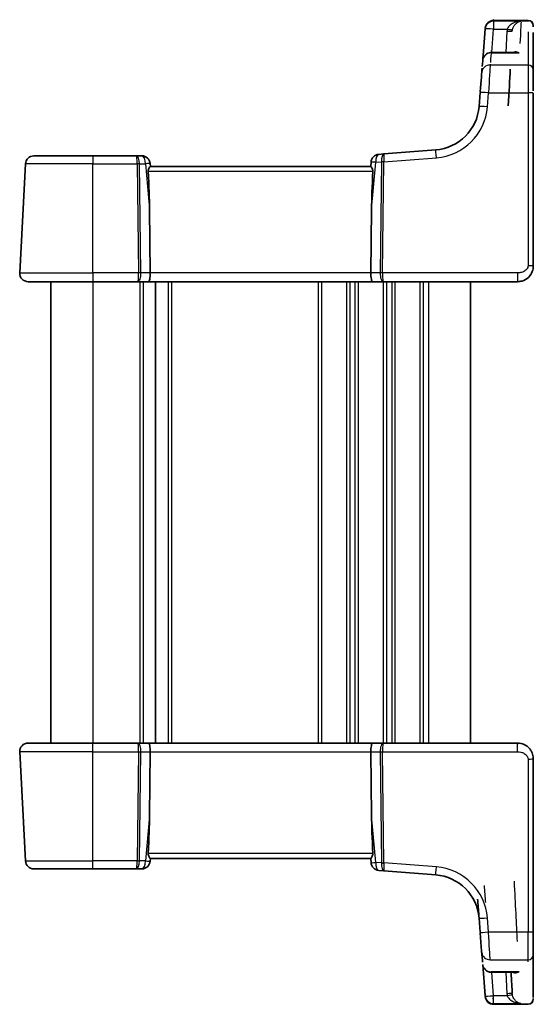
# Model space of a CAD drawing. Units: millimetres. Extents: x 22 to 2799, y 12 to 574.
# Drawn here: x 1090 to 1139, y 347 to 441 of the extents above; entities that cross this region are included whole.
import ezdxf

# ---------------------------------------------------------------- set-up
doc = ezdxf.new("R2010")
doc.units = ezdxf.units.MM
doc.header["$LTSCALE"] = 1.5
doc.layers.add('Visible (ISO)', color=7, linetype='Continuous', lineweight=35)
doc.layers.add('Visible Narrow (ISO)', color=7, linetype='Continuous', lineweight=25)

msp = doc.modelspace()

# ---------------------------------------------------------------- linework, layer by layer
at = {"layer": 'Visible (ISO)'}
for p, q in [((1135.6701, 440.7183), (1138.9532, 440.7183)), ((1134.8679, 439.9224), (1134.6317, 436.9209)), ((1137.7003, 437.6582), (1135.4292, 437.6582)), ((1134.3895, 433.8437), (1134.2842, 432.5051)), ((1139.4532, 417.3055), (1139.4532, 433.7966)), ((1130.1511, 428.372), (1125.2203, 427.984)), ((1091.8412, 427.8055), (1097.4532, 427.8055)), ((1101.6255, 427.8055), (1097.4532, 427.8055)), ((1102.1326, 427.8055), (1101.6255, 427.8055)), ((1125.2203, 427.984), (1124.7234, 427.9448)), ((1091.0423, 427.0474), (1090.4973, 416.6474)), ((1102.9532, 426.8055), (1102.9296, 427.0753)), ((1123.9579, 426.8055), (1102.9484, 426.8055)), ((1123.9892, 427.217), (1123.9532, 426.8055)), ((1102.9427, 416.6474), (1102.8675, 422.7316)), ((1123.9636, 416.6474), (1124.0388, 422.7316)), ((1097.4532, 415.8055), (1091.2962, 415.8055)), ((1093.4532, 415.8055), (1093.4532, 371.8055)), ((1097.4532, 415.8055), (1101.7542, 415.8055)), ((1101.7542, 415.8055), (1102.7542, 415.8055)), ((1102.7542, 415.8055), (1124.1522, 415.8055)), ((1103.4532, 415.8055), (1103.4532, 371.8055)), ((1103.4532, 415.8055), (1103.4532, 371.8055)), ((1124.1522, 415.8055), (1125.1522, 415.8055)), ((1125.1522, 415.8055), (1137.9532, 415.8055)), ((1133.4532, 415.8055), (1133.4532, 371.8055)), ((1090.4973, 370.9637), (1091.0423, 360.5637)), ((1091.2962, 371.8055), (1097.4532, 371.8055)), ((1101.7542, 371.8055), (1097.4532, 371.8055)), ((1102.7542, 371.8055), (1101.7542, 371.8055)), ((1124.1522, 371.8055), (1102.7542, 371.8055)), ((1102.9427, 370.9637), (1102.8675, 364.8795)), ((1123.9636, 370.9637), (1124.0389, 364.8795)), ((1125.1522, 371.8055), (1124.1522, 371.8055)), ((1137.9532, 371.8055), (1125.1522, 371.8055)), ((1139.4532, 353.8145), (1139.4532, 370.3055)), ((1102.9296, 360.5358), (1102.9532, 360.8055)), ((1102.9484, 360.8055), (1123.9579, 360.8055)), ((1123.9532, 360.8055), (1123.9892, 360.394)), ((1097.4532, 359.8055), (1091.8412, 359.8055)), ((1097.4532, 359.8055), (1101.6255, 359.8055)), ((1101.6255, 359.8055), (1102.1326, 359.8055)), ((1124.7234, 359.6662), (1125.2203, 359.6271)), ((1125.2203, 359.6271), (1130.1511, 359.239)), ((1134.2842, 355.106), (1134.3895, 353.7674)), ((1134.6317, 350.6901), (1134.8679, 347.6886)), ((1135.4292, 349.9529), (1137.7004, 349.9529)), ((1138.9532, 346.8927), (1135.6701, 346.8927))]:
    msp.add_line(p, q, dxfattribs=at)
for centre, radius, start, end in [((1135.6701, 439.9183), 0.8, 90, 175.5), ((1138.9532, 440.2183), 0.5, 0, 90), ((1135.4292, 436.8582), 0.8, 90, 175.5), ((1129.798, 432.8581), 4.5, 274.5, 355.5), ((1091.8412, 427.0055), 0.8, 90, 177), ((1102.1326, 427.0055), 0.8, 5, 90), ((1124.7861, 427.1473), 0.8, 94.5, 175), ((1091.2962, 416.6055), 0.8, 177, 270), ((1091.2962, 371.0055), 0.8, 90, 183), ((1091.8412, 360.6055), 0.8, 183, 270), ((1102.1326, 360.6055), 0.8, 270, 355), ((1124.7861, 360.4637), 0.8, 185, 265.5), ((1129.798, 354.7529), 4.5, 4.5, 85.5), ((1135.4292, 350.7529), 0.8, 184.5, 270), ((1135.6701, 347.6927), 0.8, 184.5, 270), ((1138.9532, 347.3927), 0.5, 270, 0)]:
    msp.add_arc(centre, radius, start, end, dxfattribs=at)
for centre, major_axis, ratio, start_param, end_param in [((1134.6994, 437.7811), (0.1731, 2.2), 0.00001, 0.2184751, 0.3486794), ((1129.0858, 366.4537), (5.8397, 74.2), 0.00001, 0.1149309, 0.1186579), ((1139.4532, 365.6894), (0, 74.5), 0.00001, 6.2892345, 6.3335772), ((1139.4532, 433.6658), (0, 6.4291), 0.0000039, 0.4057779, 1.5186989), ((1139.4532, 437.7183), (0, 2.5), 0.00001, 6.13094, 6.266772), ((1129.0858, 366.4537), (5.8397, 74.2), 0.00001, 0.2974953, 0.3435628), ((1134.3804, 433.7285), (0.2038, 2.589), 0.0000085, 0.3386455, 1.5047728), ((1133.6057, 366.4328), (3.8887, 74.2), 0.00001, 0.3527938, 0.4702641), ((1100.8406, 441.7735), (1.8674, -21.3024), 0.0374106, 0.4615902, 0.7566566), ((1126.0657, 441.7735), (-1.8674, -21.3024), 0.0374106, 5.5265287, 5.8215951), ((1102.7542, 416.6055), (0, -0.8), 0.236068, 0, 1.6231562), ((1124.1522, 416.6055), (0, -0.8), 0.236068, 4.6600291, 6.2831853), ((1102.7542, 371.0055), (0, 0.8), 0.236068, 4.6600291, 6.2831853), ((1124.1522, 371.0055), (0, 0.8), 0.236068, 0, 1.6231562), ((1139.4532, 421.2201), (0, -74.5), 0.00001, 0.6158143, 0.7904086), ((1100.8406, 345.8376), (1.8674, 21.3024), 0.0374106, 5.5265287, 5.8215951), ((1126.0657, 345.8376), (-1.8674, 21.3024), 0.0374106, 0.4615902, 0.7566566), ((1129.0858, 421.1574), (5.8397, -74.2), 0.00001, 0.4816169, 0.5241844), ((1139.4532, 353.9453), (0, -6.5057), 0.0000038, 0.1815166, 1.73499), ((1134.3805, 353.8825), (0.2512, -3.1924), 0.0000069, 0.363247, 1.5178713), ((1129.0858, 421.1574), (5.8397, -74.2), 0.00001, 0.3102148, 0.3137636), ((1133.6057, 421.1783), (3.8887, -74.2), 0.00001, 0.1591449, 0.2848892), ((1134.6994, 349.83), (0.1731, -2.2), 0.00001, 5.6825241, 5.7894267), ((1139.4532, 349.8927), (0, -2.5), 0.00001, 0.0579896, 0.1939103)]:
    msp.add_ellipse(centre, major_axis=major_axis, ratio=ratio, start_param=start_param, end_param=end_param, dxfattribs=at)
for points, knots in [([(1102.7455, 426.3317), (1102.7443, 426.3584), (1102.7453, 426.3853), (1102.7523, 426.4444), (1102.7594, 426.4764), (1102.787, 426.5675), (1102.8135, 426.6217), (1102.8619, 426.7068), (1102.8877, 426.7441), (1102.9273, 426.793), (1102.9415, 426.8055), (1102.9484, 426.8055)], [0.160956249, 0.160956249, 0.160956249, 0.160956249, 0.16895334, 0.16895334, 0.17882702, 0.17882702, 0.19857438, 0.19857438, 0.21825981, 0.21825981, 0.237200168, 0.237200168, 0.237200168, 0.237200168]), ([(1123.9579, 426.8055), (1123.965, 426.8055), (1123.9795, 426.7925), (1124.0203, 426.7419), (1124.0467, 426.7033), (1124.0951, 426.617), (1124.1209, 426.5634), (1124.1476, 426.4736), (1124.1544, 426.4421), (1124.1611, 426.3841), (1124.162, 426.3578), (1124.1608, 426.3317)], [0.07697791, 0.07697791, 0.07697791, 0.07697791, 0.0962953, 0.0962953, 0.116357841, 0.116357841, 0.135720276, 0.135720276, 0.145401494, 0.145401494, 0.15320675, 0.15320675, 0.15320675, 0.15320675]), ([(1137.9532, 415.8055), (1138.0937, 415.8055), (1138.2434, 415.8263), (1138.6159, 415.9387), (1138.8237, 416.0651), (1139.1633, 416.3845), (1139.2804, 416.5797), (1139.4234, 416.9479), (1139.4532, 417.12), (1139.4532, 417.3055)], [0, 0, 0, 0, 0.157563, 0.157563, 0.4096637, 0.4096637, 0.7024904, 0.7024904, 1, 1, 1, 1]), ([(1139.4532, 370.3055), (1139.4532, 370.3669), (1139.4495, 370.4264), (1139.4323, 370.5684), (1139.4155, 370.6508), (1139.3657, 370.8174), (1139.333, 370.9016), (1139.2365, 371.0909), (1139.1672, 371.1967), (1138.9524, 371.4404), (1138.7848, 371.5728), (1138.3887, 371.7575), (1138.1612, 371.8055), (1137.9532, 371.8055)], [0, 0, 0, 0, 0.098394, 0.098394, 0.236252, 0.236252, 0.37062, 0.37062, 0.5345942, 0.5345942, 0.7667712, 0.7667712, 1, 1, 1, 1]), ([(1102.9484, 360.8055), (1102.9415, 360.8056), (1102.9273, 360.818), (1102.8877, 360.867), (1102.8619, 360.9043), (1102.8135, 360.9894), (1102.787, 361.0436), (1102.7594, 361.1346), (1102.7523, 361.1666), (1102.7453, 361.2258), (1102.7443, 361.2527), (1102.7455, 361.2794)], [0.076977731, 0.076977731, 0.076977731, 0.076977731, 0.095918089, 0.095918089, 0.115603518, 0.115603518, 0.135350878, 0.135350878, 0.145224558, 0.145224558, 0.153221649, 0.153221649, 0.153221649, 0.153221649]), ([(1124.1608, 361.2794), (1124.1621, 361.2527), (1124.1611, 361.2258), (1124.154, 361.1666), (1124.1469, 361.1346), (1124.1193, 361.0436), (1124.0928, 360.9894), (1124.0444, 360.9043), (1124.0187, 360.867), (1123.979, 360.818), (1123.9648, 360.8056), (1123.9579, 360.8055)], [0.160956249, 0.160956249, 0.160956249, 0.160956249, 0.16895334, 0.16895334, 0.17882702, 0.17882702, 0.19857438, 0.19857438, 0.21825981, 0.21825981, 0.237200168, 0.237200168, 0.237200168, 0.237200168])]:
    msp.add_open_spline(points, degree=3, knots=knots, dxfattribs=at)
at = {"layer": 'Visible Narrow (ISO)'}
for p, q in [((1138.255, 440.6518), (1135.6655, 440.6518)), ((1135.6685, 440.6903), (1138.9532, 440.6903)), ((1135.4889, 437.6582), (1135.6655, 439.9015)), ((1135.6655, 439.9015), (1136.9713, 439.9015)), ((1136.9464, 439.7045), (1136.8392, 437.6582)), ((1135.4292, 437.6179), (1138.0977, 437.6179)), ((1138.9532, 436.4689), (1135.3398, 436.4689)), ((1135.0817, 432.4842), (1135.187, 433.8228)), ((1135.187, 433.8228), (1138.9532, 433.8228)), ((1138.9532, 433.8228), (1138.9532, 417.3317)), ((1124.4288, 427.1892), (1124.9887, 427.2332)), ((1125.2123, 427.2227), (1130.2139, 427.6164)), ((1097.4532, 427.0474), (1091.0423, 427.0474)), ((1097.4532, 416.6474), (1097.4532, 427.0474)), ((1097.4532, 427.0474), (1101.6962, 427.0474)), ((1101.6962, 427.0474), (1101.8249, 416.6474)), ((1101.9195, 427.0474), (1102.4899, 427.0474)), ((1102.0482, 416.6474), (1101.9195, 427.0474)), ((1102.4899, 427.0474), (1102.8675, 422.7316)), ((1102.7455, 426.3317), (1124.1608, 426.3317)), ((1124.0388, 422.7316), (1124.4288, 427.1892)), ((1124.989, 427.2227), (1124.8581, 416.6474)), ((1125.0814, 416.6474), (1125.2123, 427.2227)), ((1090.4973, 416.6474), (1097.4532, 416.6474)), ((1101.8249, 416.6474), (1097.4532, 416.6474)), ((1102.9427, 416.6474), (1102.0482, 416.6474)), ((1123.9636, 416.6474), (1102.9427, 416.6474)), ((1124.8581, 416.6474), (1123.9636, 416.6474)), ((1137.9532, 416.6474), (1125.0814, 416.6474)), ((1097.4532, 415.8055), (1097.4532, 371.8055)), ((1101.9532, 415.8055), (1101.9532, 371.8055)), ((1102.2532, 415.8055), (1102.2532, 371.8055)), ((1104.6532, 415.8055), (1104.6532, 371.8055)), ((1104.9532, 415.8055), (1104.9532, 371.8055)), ((1118.9532, 415.8055), (1118.9532, 371.8055)), ((1119.2532, 415.8055), (1119.2532, 371.8055)), ((1121.6532, 415.8055), (1121.6532, 371.8055)), ((1121.9532, 415.8055), (1121.9532, 371.8055)), ((1122.4532, 415.8055), (1122.4532, 371.8055)), ((1122.7532, 415.8055), (1122.7532, 371.8055)), ((1125.1532, 415.8055), (1125.1532, 371.8055)), ((1125.4532, 415.8055), (1125.4532, 371.8055)), ((1125.9532, 415.8055), (1125.9532, 371.8055)), ((1126.2532, 415.8055), (1126.2532, 371.8055)), ((1128.6532, 415.8055), (1128.6532, 371.8055)), ((1128.9532, 415.8055), (1128.9532, 371.8055)), ((1129.4532, 415.8055), (1129.4532, 371.8055)), ((1097.4532, 370.9637), (1090.4973, 370.9637)), ((1097.4532, 370.9637), (1101.8249, 370.9637)), ((1097.4532, 360.5637), (1097.4532, 370.9637)), ((1101.8249, 370.9637), (1101.6962, 360.5637)), ((1101.9195, 360.5637), (1102.0482, 370.9637)), ((1102.0482, 370.9637), (1102.9427, 370.9637)), ((1102.9427, 370.9637), (1123.9636, 370.9637)), ((1123.9636, 370.9637), (1124.8582, 370.9637)), ((1124.8582, 370.9637), (1124.989, 360.3883)), ((1125.0815, 370.9637), (1137.9532, 370.9637)), ((1125.2123, 360.3883), (1125.0815, 370.9637)), ((1138.9532, 370.2794), (1138.9532, 353.7883)), ((1102.8675, 364.8795), (1102.4899, 360.5637)), ((1124.4288, 360.4219), (1124.0389, 364.8795)), ((1124.1608, 361.2794), (1102.7455, 361.2794)), ((1091.0423, 360.5637), (1097.4532, 360.5637)), ((1101.6962, 360.5637), (1097.4532, 360.5637)), ((1102.4899, 360.5637), (1101.9195, 360.5637)), ((1124.9887, 360.3778), (1124.4288, 360.4219)), ((1130.2139, 359.9947), (1125.2123, 360.3883)), ((1135.187, 353.7883), (1135.0817, 355.1269)), ((1138.9532, 353.7883), (1135.187, 353.7883)), ((1135.3398, 351.1422), (1138.9532, 351.1422)), ((1138.0977, 349.9931), (1135.4292, 349.9931)), ((1135.6655, 347.7095), (1135.4889, 349.9529)), ((1136.8392, 349.9529), (1136.9464, 347.9065)), ((1136.9713, 347.7095), (1135.6655, 347.7095)), ((1135.6655, 346.9593), (1138.255, 346.9593)), ((1138.9532, 346.9208), (1135.6685, 346.9208))]:
    msp.add_line(p, q, dxfattribs=at)
for centre, start, end in [((1129.798, 432.9), 274.5, 355.5), ((1129.798, 354.711), 4.5, 85.5)]:
    msp.add_arc(centre, 5.3, start, end, dxfattribs=at)
for centre, major_axis, ratio, start_param, end_param in [((1135.6655, 439.8596), (-0.7975, 0.0628), 0.9900842, 4.7901534, 6.2831855), ((1135.6685, 439.8978), (-0.7975, 0.0628), 0.990601, 4.7901938, 6.2831855), ((1135.6655, 439.8596), (0, 0.8), 0.00001, 0.0056522, 1.5176841), ((1135.4969, 437.7183), (0.1731, 3), 0.00001, 6.138413, 6.2744047), ((1129.8833, 366.3909), (5.8397, 75), 0.00001, 0.1266872, 0.1304092), ((1134.4046, 365.6894), (3.8887, 75), 0.00001, 0.0610137, 0.2414198), ((1138.9532, 437.7183), (0, 3), 0.00001, 0.1102881, 0.2448611), ((1138.9532, 440.195), (0.5, 0), 0.9906581, 0, 1.5707963), ((1135.6655, 439.8596), (-0.7975, 0.0628), 0.0521751, 4.7164953, 6.2831853), ((1136.9464, 439.7307), (0.4993, -0.0262), 0.0522644, 4.7151281, 6.2831853), ((1136.9713, 439.9277), (0.4901, -0.0989), 0.0513053, 4.7227382, 6.2596795), ((1138.9532, 366.3909), (0, 75), 0.00001, 0.216384, 0.4385829), ((1135.4292, 436.8582), (-0.7975, 0.0628), 0.949405, 4.7869702, 6.2831853), ((1129.8833, 366.3909), (5.8397, 75), 0.00001, 0.308826, 0.3547319), ((1135.4292, 436.8582), (0, 0.8), 0.00001, 0, 0.3185422), ((1135.3398, 435.7214), (-0.7975, 0.0628), 0.9340054, 4.7857649, 6.2831854), ((1135.178, 433.6658), (0.1764, 3.056), 0.0000098, 0.3502661, 1.5109441), ((1138.9532, 433.6658), (0, 3), 0.00001, 0.4713883, 1.5732552), ((1138.9532, 436.0017), (0.5, 0), 0.9343726, 0.0000001, 1.5707964), ((1135.187, 433.7809), (-0.7975, 0.0628), 0.0521751, 4.7164953, 6.2831853), ((1138.9532, 433.7966), (0.5, 0), 0.052336, 0, 1.5707964), ((1135.0817, 432.4423), (-0.7975, 0.0628), 0.0521751, 4.7164953, 6.2831853), ((1130.2139, 427.5745), (-0.0628, 0.7975), 0.0041118, 4.7645873, 6.2831853), ((1097.4532, 427.0055), (0, 0.8), 0.00001, 6.1334391, 7.8007843), ((1101.6255, 427.0055), (0, 0.8), 0.368034, 4.7647489, 6.2831853), ((1101.6255, 427.0055), (0, -0.8), 0.0885255, 1.6231562, 3.1415927), ((1102.1326, 427.0055), (0, 0.8), 0.4472136, 4.7647489, 6.2831853), ((1124.7861, 427.1473), (-0.0628, 0.7975), 0.4428051, 0, 1.4834709), ((1125.2831, 427.1864), (0.0628, -0.7975), 0.3635755, 3.1415927, 4.6250635), ((1125.212, 427.2071), (0.4992, 0.0291), 0.0872798, 1.5684685, 2.0295095), ((1124.3874, 427.1597), (0.6001, 0.0858), 0.4917603, 6.2067906, 6.2419177), ((1125.2831, 427.1864), (-0.0628, 0.7975), 0.0842524, 0, 1.4834709), ((1124.6107, 427.1335), (0.0712, 0.8018), 0.7463735, 4.8897969, 4.9249241), ((1101.6962, 427.0212), (0.5, 0.0062), 0.052332, 1.1071483, 1.5701489), ((1102.1326, 427.0055), (0.797, 0.0697), 0.0147912, 0, 1.1046327), ((1124.7861, 427.1473), (-0.797, 0.0697), 0.0147912, 5.1785527, 6.2831853), ((1125.2123, 427.1966), (0.5, -0.0062), 0.052332, 1.5714438, 2.0344444), ((1138.9532, 417.3055), (0.5, 0), 0.052336, 0, 1.5707964), ((1097.4532, 416.6055), (0, -0.8), 0.00001, 4.6613155, 6.5200403), ((1101.7542, 416.6055), (0, -0.8), 0.0885255, 0, 1.6231562), ((1101.7542, 416.6055), (0, 0.8), 0.368034, 3.1415927, 4.7647489), ((1101.8249, 416.6212), (-0.5, -0.0062), 0.052332, 4.248741, 4.7117416), ((1125.1522, 416.6055), (0, -0.8), 0.368034, 4.6600291, 6.2831853), ((1125.0814, 416.6212), (-0.5, 0.0062), 0.052332, 4.7130364, 5.176037), ((1125.1522, 416.6055), (0, 0.8), 0.0885255, 1.5184364, 3.1415927), ((1137.9532, 416.6055), (0, -0.8), 0.00001, 4.559388, 6.0882883), ((1137.9532, 371.0055), (0, 0.8), 0.00001, 4.6629769, 6.8025199), ((1097.4532, 371.0055), (0, 0.8), 0.00001, 4.6576549, 5.8891128), ((1101.7542, 371.0055), (0, 0.8), 0.368034, 4.6600291, 6.2831853), ((1101.7542, 371.0055), (0, -0.8), 0.0885255, 1.5184364, 3.1415927), ((1101.8249, 370.9898), (0.5, -0.0062), 0.052332, 4.7130364, 5.176037), ((1125.1522, 371.0055), (0, -0.8), 0.368034, 3.1415927, 4.7647489), ((1125.0815, 370.9898), (0.5, 0.0062), 0.052332, 4.248741, 4.7117416), ((1125.1522, 371.0055), (0, 0.8), 0.0885255, 0, 1.6231562), ((1138.9532, 370.3055), (0.5, 0), 0.052336, 4.712389, 6.2831853), ((1138.9532, 421.2201), (0, -75), 0.00001, 5.4972321, 5.6390552), ((1097.4532, 360.6055), (0, -0.8), 0.00001, 0.5193346, 1.5213842), ((1101.6255, 360.6055), (0, -0.8), 0.0885255, 0, 1.5184364), ((1101.6255, 360.6055), (0, 0.8), 0.368034, 3.1415927, 4.6600291), ((1101.6962, 360.5898), (-0.5, 0.0062), 0.052332, 1.5714438, 2.0344444), ((1102.1326, 360.6055), (0, -0.8), 0.4472136, 0, 1.5184364), ((1102.1326, 360.6055), (0.797, -0.0697), 0.0147912, 5.1785527, 6.2831853), ((1124.7861, 360.4637), (-0.797, -0.0697), 0.0147912, 0, 1.1046326), ((1124.7861, 360.4637), (-0.0628, -0.7975), 0.442805, 4.7997144, 6.2831853), ((1125.2831, 360.4246), (-0.0628, -0.7975), 0.3635754, 4.7997144, 6.2831853), ((1124.3874, 360.4514), (0.6001, -0.0858), 0.4917603, 0.0412676, 0.0763947), ((1125.212, 360.404), (0.4992, -0.0291), 0.0872798, 4.2536759, 4.7147169), ((1125.2123, 360.4145), (0.5, 0.0062), 0.052332, 4.248741, 4.7117416), ((1125.2831, 360.4246), (0.0628, 0.7975), 0.0842524, 1.6581218, 3.1415927), ((1124.6107, 360.4776), (-0.0712, 0.8018), 0.7463736, 4.4998539, 4.534981), ((1130.2139, 360.0366), (-0.0628, -0.7975), 0.0041118, 0, 1.518598), ((1129.8833, 421.2201), (5.8397, -75), 0.00001, 0.532367, 0.5736858), ((1134.4046, 421.2201), (3.8887, -75), 0.00001, 0.425191, 0.5835044), ((1135.0817, 355.1687), (-0.7975, -0.0628), 0.0521751, 0, 1.5666901), ((1135.187, 353.8302), (-0.7975, -0.0628), 0.0521751, 0, 1.5666901), ((1135.178, 353.9453), (0.1731, -3), 0.00001, 0.3406135, 1.5058164), ((1138.9532, 353.8145), (0.5, 0), 0.052336, 4.712389, 6.2831853), ((1138.9532, 353.9453), (0, -3), 0.00001, 0.0484956, 1.516554), ((1135.3398, 351.8897), (-0.7975, -0.0628), 0.9340054, 0, 1.4974205), ((1129.8833, 421.2201), (5.8397, -75), 0.00001, 0.3655276, 0.3689917), ((1138.9532, 351.6094), (0.5, 0), 0.9343726, 4.712389, 6.2831853), ((1135.4292, 350.7529), (-0.7975, -0.0628), 0.949405, 0, 1.4962152), ((1135.4292, 350.7529), (0, -0.8), 0.00001, 0.0579904, 0.3729775), ((1135.6655, 347.7514), (-0.7975, -0.0628), 0.0521751, 0, 1.5666901), ((1135.6655, 347.7514), (-0.7975, -0.0628), 0.9900842, 0, 1.4930321), ((1135.6685, 347.7133), (-0.7975, -0.0628), 0.990601, 0.0000001, 1.4929918), ((1135.4969, 349.8927), (0.1731, -3), 0.00001, 0.5350135, 0.6427218), ((1135.6655, 347.7514), (0, -0.8), 0.00001, 6.217391, 7.6963542), ((1136.9464, 347.8804), (0.4993, 0.0262), 0.0522644, 0, 1.5680573), ((1136.9713, 347.6834), (0.4901, 0.0989), 0.0513053, 0.0235059, 1.5604471), ((1138.9532, 347.4161), (0.5, 0), 0.9906581, 4.712389, 6.2831853), ((1138.9532, 349.8927), (0, -3), 0.00001, 6.0659265, 6.1998801)]:
    msp.add_ellipse(centre, major_axis=major_axis, ratio=ratio, start_param=start_param, end_param=end_param, dxfattribs=at)
for points, knots in [([(1138.255, 440.6518), (1138.1392, 440.6418), (1138.0225, 440.6222), (1137.7892, 440.5628), (1137.6726, 440.522), (1137.4921, 440.4374), (1137.4254, 440.4007), (1137.2854, 440.3089), (1137.2125, 440.2505), (1137.1004, 440.1336), (1137.0571, 440.0774), (1137.0017, 439.9797), (1136.9842, 439.9408), (1136.9713, 439.9015)], [-0.22248733, -0.22248733, -0.22248733, -0.22248733, -0.17331683, -0.17331683, -0.12197706, -0.12197706, -0.09014675, -0.09014675, -0.0509159, -0.0509159, -0.01958304, -0.01958304, 0, 0, 0, 0]), ([(1137.4612, 439.8282), (1137.4692, 439.8684), (1137.48, 439.9083), (1137.5142, 440.0094), (1137.541, 440.0683), (1137.6104, 440.1918), (1137.6554, 440.2546), (1137.7421, 440.3545), (1137.7833, 440.3951), (1137.8949, 440.4901), (1137.967, 440.5374), (1138.1113, 440.6097), (1138.1834, 440.6356), (1138.255, 440.6518)], [0, 0, 0, 0, 0.01958304, 0.01958304, 0.0509159, 0.0509159, 0.09014675, 0.09014675, 0.12197706, 0.12197706, 0.17331683, 0.17331683, 0.22248733, 0.22248733, 0.22248733, 0.22248733]), ([(1136.9713, 439.9015), (1136.9648, 439.869), (1136.9594, 439.8363), (1136.9511, 439.7706), (1136.9482, 439.7376), (1136.9464, 439.7045)], [0, 0, 0, 0, 0.009950787, 0.009950787, 0.019901574, 0.019901574, 0.019901574, 0.019901574]), ([(1137.4457, 439.7045), (1137.4468, 439.7253), (1137.4487, 439.746), (1137.4538, 439.7873), (1137.4571, 439.8079), (1137.4612, 439.8282)], [-0.019901574, -0.019901574, -0.019901574, -0.019901574, -0.009950787, -0.009950787, 0, 0, 0, 0]), ([(1138.0977, 437.6179), (1137.9749, 437.6818), (1137.8513, 437.7174), (1137.6609, 437.7167), (1137.5889, 437.7011), (1137.5209, 437.6633), (1137.5166, 437.6608), (1137.5123, 437.6582)], [-0.00071096, -0.00071096, -0.00071096, -0.00071096, 0.08589992, 0.08589992, 0.1422715, 0.1422715, 0.14610773, 0.14610773, 0.14610773, 0.14610773]), ([(1138.9532, 417.3317), (1138.9532, 417.208), (1138.9055, 417.0964), (1138.7473, 416.8973), (1138.6356, 416.8112), (1138.3981, 416.7006), (1138.2771, 416.67), (1138.0889, 416.649), (1138.0188, 416.6474), (1137.9532, 416.6474)], [-1, -1, -1, -1, -0.7024904, -0.7024904, -0.4096637, -0.4096637, -0.157563, -0.157563, 0, 0, 0, 0]), ([(1137.9532, 370.9637), (1138.0503, 370.9637), (1138.1578, 370.9595), (1138.3747, 370.916), (1138.483, 370.8773), (1138.6469, 370.7839), (1138.7086, 370.7377), (1138.8042, 370.6444), (1138.8411, 370.599), (1138.9011, 370.5026), (1138.9239, 370.4515), (1138.9478, 370.3597), (1138.9532, 370.3203), (1138.9532, 370.2794)], [-1, -1, -1, -1, -0.7667712, -0.7667712, -0.5345942, -0.5345942, -0.37062, -0.37062, -0.236252, -0.236252, -0.098394, -0.098394, 0, 0, 0, 0]), ([(1137.5123, 349.9529), (1137.5302, 349.942), (1137.5489, 349.9327), (1137.6233, 349.9028), (1137.6828, 349.8933), (1137.8006, 349.8948), (1137.8585, 349.9039), (1137.9767, 349.9372), (1138.0373, 349.9617), (1138.0977, 349.9931)], [0.09372997, 0.09372997, 0.09372997, 0.09372997, 0.10987335, 0.10987335, 0.15611478, 0.15611478, 0.19797948, 0.19797948, 0.24054866, 0.24054866, 0.24054866, 0.24054866]), ([(1138.0977, 349.9931), (1137.9986, 349.9736), (1137.8991, 349.9608), (1137.7674, 349.9538), (1137.7337, 349.9529), (1137.7003, 349.9529)], [-0.24054866, -0.24054866, -0.24054866, -0.24054866, -0.197979479, -0.197979479, -0.183252363, -0.183252363, -0.183252363, -0.183252363]), ([(1136.9464, 347.9065), (1136.9482, 347.8735), (1136.9511, 347.8405), (1136.9594, 347.7747), (1136.9648, 347.742), (1136.9713, 347.7095)], [0, 0, 0, 0, 0.009950787, 0.009950787, 0.019901574, 0.019901574, 0.019901574, 0.019901574]), ([(1136.9713, 347.7095), (1136.9865, 347.6633), (1137.008, 347.6177), (1137.0771, 347.5042), (1137.1318, 347.4402), (1137.2762, 347.3064), (1137.3702, 347.2417), (1137.6009, 347.1162), (1137.7418, 347.0622), (1138.0072, 346.9914), (1138.1316, 346.97), (1138.255, 346.9593)], [-0.2217684, -0.2217684, -0.2217684, -0.2217684, -0.19873345, -0.19873345, -0.16187753, -0.16187753, -0.11396483, -0.11396483, -0.05167832, -0.05167832, 0.00071892, 0.00071892, 0.00071892, 0.00071892]), ([(1137.4612, 347.7828), (1137.4571, 347.8032), (1137.4538, 347.8238), (1137.4487, 347.865), (1137.4468, 347.8858), (1137.4457, 347.9065)], [-0.019901574, -0.019901574, -0.019901574, -0.019901574, -0.009950787, -0.009950787, 0, 0, 0, 0]), ([(1138.255, 346.9593), (1138.1787, 346.9765), (1138.1018, 347.0048), (1137.9377, 347.0903), (1137.8506, 347.1522), (1137.7079, 347.291), (1137.6497, 347.3612), (1137.5605, 347.5036), (1137.5266, 347.571), (1137.4839, 347.6887), (1137.4706, 347.7356), (1137.4612, 347.7828)], [-0.00071892, -0.00071892, -0.00071892, -0.00071892, 0.05167832, 0.05167832, 0.11396483, 0.11396483, 0.16187753, 0.16187753, 0.19873345, 0.19873345, 0.2217684, 0.2217684, 0.2217684, 0.2217684])]:
    msp.add_open_spline(points, degree=3, knots=knots, dxfattribs=at)
msp.add_open_spline([(1137.7002, 437.6583), (1137.8304, 437.6583), (1137.9643, 437.6443), (1138.0977, 437.6179)], degree=3, dxfattribs=at)

doc.saveas('drawing.dxf')
